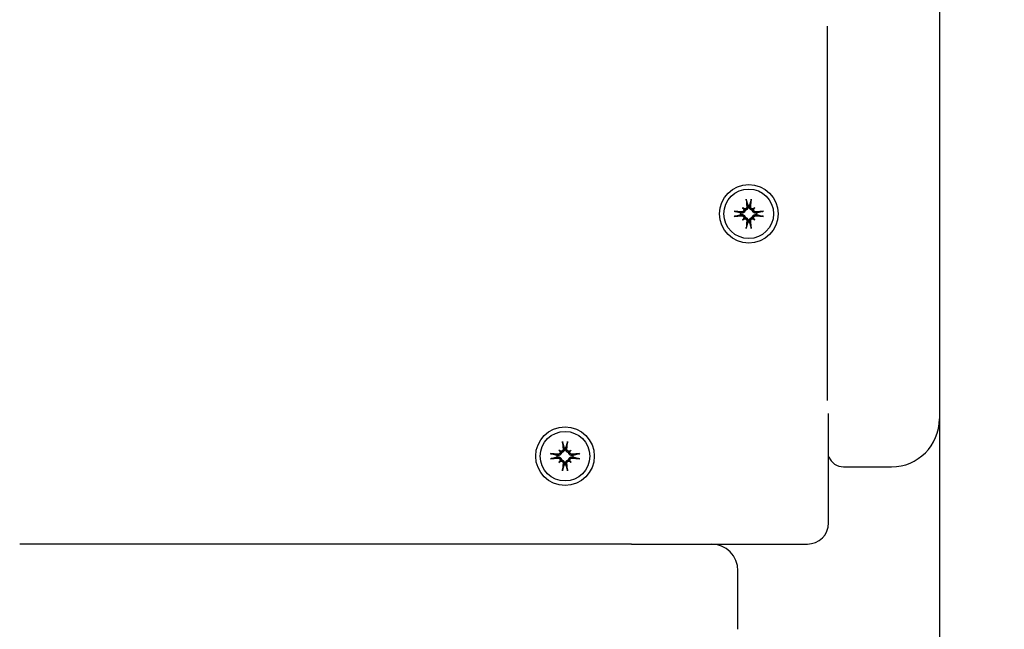
# Model space of a CAD drawing. Extents: x 4661 to 9359, y 2182 to 5542.
# Drawn here: x 7502 to 7687, y 3668 to 3782 of the extents above; entities that cross this region are included whole.
import ezdxf

# ---------------------------------------------------------------- set-up
doc = ezdxf.new("R2010")
doc.units = 0
doc.header["$LTSCALE"] = 30
doc.header["$MEASUREMENT"] = 0
doc.layers.get('0').update_dxf_attribs({"linetype": 'CONTINUOUS'})
doc.layers.add('KÓTY', color=150, linetype='CONTINUOUS')

msp = doc.modelspace()

# ---------------------------------------------------------------- linework, layer by layer
for p, q in [((7675.12, 3784.64), (7675.12, 3707.47)), ((7654.12, 3710.9), (7654.12, 3781.22)), ((7637.95, 3746.11), (7637.79, 3746.13)), ((7637.79, 3745.81), (7637.95, 3745.83)), ((7638.17, 3747.12), (7638.37, 3746.92)), ((7638.37, 3746.92), (7638.65, 3746.64)), ((7639.16, 3747.5), (7639.18, 3747.34)), ((7639.46, 3747.34), (7639.48, 3747.5)), ((7640.28, 3746.92), (7640, 3746.64)), ((7640.47, 3747.12), (7640.28, 3746.92)), ((7640.85, 3746.13), (7640.7, 3746.11)), ((7640.7, 3745.83), (7640.85, 3745.81)), ((7638.17, 3744.82), (7638.37, 3745.01)), ((7638.37, 3745.01), (7638.65, 3745.29)), ((7639.18, 3744.59), (7639.16, 3744.44)), ((7639.48, 3744.44), (7639.46, 3744.59)), ((7640.28, 3745.01), (7640, 3745.29)), ((7640.47, 3744.82), (7640.28, 3745.01)), ((7654.32, 3687.97), (7654.32, 3708.5)), ((7603.67, 3701.62), (7603.87, 3701.42)), ((7603.87, 3701.42), (7604.15, 3701.14)), ((7604.66, 3702), (7604.68, 3701.84)), ((7604.96, 3701.84), (7604.98, 3702)), ((7605.78, 3701.42), (7605.5, 3701.14)), ((7605.97, 3701.62), (7605.78, 3701.42)), ((7603.45, 3700.61), (7603.29, 3700.63)), ((7603.29, 3700.31), (7603.45, 3700.33)), ((7603.67, 3699.32), (7603.87, 3699.51)), ((7603.87, 3699.51), (7604.15, 3699.79)), ((7605.78, 3699.51), (7605.5, 3699.79)), ((7605.97, 3699.32), (7605.78, 3699.51)), ((7606.35, 3700.63), (7606.2, 3700.61)), ((7606.2, 3700.33), (7606.35, 3700.31)), ((7604.68, 3699.09), (7604.66, 3698.94)), ((7604.98, 3698.94), (7604.96, 3699.09)), ((7657.12, 3698.47), (7666.12, 3698.47)), ((7617.28, 3683.97), (7502.42, 3683.97)), ((7617.28, 3683.97), (7632.28, 3683.97)), ((7632.28, 3683.97), (7650.32, 3683.97)), ((7637.28, 3667.97), (7637.28, 3678.97))]:
    msp.add_line(p, q)
msp.add_lwpolyline([(7645.82, 5541.97), (5360.8, 5541.97, 0.414214), (4660.8, 4841.97), (4660.8, 3383.97, 0.414214), (5360.8, 2683.97), (7645.82, 2683.97, 0.414214), (8655.82, 3693.97), (8655.82, 4531.97, 0.414214), (7645.82, 5541.97, 1)], format="xyb")
at = {"flags": 128}
for points in [[(7638.88, 3748.47), (7638.88, 3748.48), (7638.88, 3748.48), (7638.88, 3748.49), (7638.87, 3748.5), (7638.87, 3748.5), (7638.87, 3748.51), (7638.87, 3748.52), (7638.87, 3748.53), (7638.87, 3748.54), (7638.86, 3748.55), (7638.86, 3748.56), (7638.86, 3748.57), (7638.86, 3748.58), (7638.86, 3748.59), (7638.86, 3748.6), (7638.85, 3748.62), (7638.85, 3748.63), (7638.85, 3748.64), (7638.85, 3748.65), (7638.85, 3748.66), (7638.85, 3748.68), (7638.85, 3748.69), (7638.85, 3748.7), (7638.84, 3748.71)], [(7638.88, 3748.47), (7638.89, 3748.42), (7638.91, 3748.37), (7638.92, 3748.32), (7638.94, 3748.27), (7638.95, 3748.23), (7638.96, 3748.18), (7638.98, 3748.13), (7638.99, 3748.09), (7639, 3748.05), (7639.01, 3748.01), (7639.03, 3747.96), (7639.04, 3747.92), (7639.05, 3747.89), (7639.06, 3747.85), (7639.07, 3747.81), (7639.08, 3747.77), (7639.09, 3747.73), (7639.1, 3747.7), (7639.11, 3747.66), (7639.12, 3747.63), (7639.13, 3747.6), (7639.14, 3747.56), (7639.15, 3747.53), (7639.16, 3747.5)], [(7639.48, 3747.5), (7639.49, 3747.53), (7639.5, 3747.56), (7639.51, 3747.6), (7639.52, 3747.63), (7639.53, 3747.66), (7639.54, 3747.7), (7639.55, 3747.73), (7639.56, 3747.77), (7639.57, 3747.81), (7639.58, 3747.85), (7639.6, 3747.89), (7639.61, 3747.92), (7639.62, 3747.96), (7639.63, 3748.01), (7639.64, 3748.05), (7639.65, 3748.09), (7639.67, 3748.13), (7639.68, 3748.18), (7639.69, 3748.23), (7639.71, 3748.27), (7639.72, 3748.32), (7639.74, 3748.37), (7639.75, 3748.42), (7639.76, 3748.47)], [(7639.8, 3748.71), (7639.8, 3748.7), (7639.8, 3748.69), (7639.8, 3748.68), (7639.79, 3748.66), (7639.79, 3748.65), (7639.79, 3748.64), (7639.79, 3748.63), (7639.79, 3748.62), (7639.79, 3748.6), (7639.79, 3748.59), (7639.79, 3748.58), (7639.78, 3748.57), (7639.78, 3748.56), (7639.78, 3748.55), (7639.78, 3748.54), (7639.78, 3748.53), (7639.78, 3748.52), (7639.77, 3748.51), (7639.77, 3748.5), (7639.77, 3748.5), (7639.77, 3748.49), (7639.77, 3748.48), (7639.77, 3748.48), (7639.76, 3748.47)], [(7636.58, 3746.45), (7636.59, 3746.44), (7636.6, 3746.44), (7636.61, 3746.44), (7636.63, 3746.44), (7636.64, 3746.44), (7636.65, 3746.44), (7636.66, 3746.44), (7636.67, 3746.44), (7636.69, 3746.43), (7636.7, 3746.43), (7636.71, 3746.43), (7636.72, 3746.43), (7636.73, 3746.43), (7636.74, 3746.43), (7636.75, 3746.43), (7636.76, 3746.42), (7636.77, 3746.42), (7636.78, 3746.42), (7636.79, 3746.42), (7636.79, 3746.42), (7636.8, 3746.42), (7636.81, 3746.41), (7636.82, 3746.41), (7636.82, 3746.41)], [(7637.79, 3746.13), (7637.76, 3746.14), (7637.73, 3746.15), (7637.7, 3746.16), (7637.66, 3746.17), (7637.63, 3746.18), (7637.59, 3746.19), (7637.56, 3746.2), (7637.52, 3746.21), (7637.48, 3746.22), (7637.44, 3746.23), (7637.41, 3746.24), (7637.37, 3746.25), (7637.33, 3746.26), (7637.28, 3746.28), (7637.24, 3746.29), (7637.2, 3746.3), (7637.16, 3746.31), (7637.11, 3746.33), (7637.07, 3746.34), (7637.02, 3746.35), (7636.97, 3746.37), (7636.92, 3746.38), (7636.87, 3746.4), (7636.82, 3746.41)], [(7636.82, 3745.53), (7636.87, 3745.54), (7636.92, 3745.56), (7636.97, 3745.57), (7637.02, 3745.58), (7637.07, 3745.6), (7637.11, 3745.61), (7637.16, 3745.62), (7637.2, 3745.64), (7637.24, 3745.65), (7637.28, 3745.66), (7637.33, 3745.67), (7637.37, 3745.68), (7637.41, 3745.7), (7637.44, 3745.71), (7637.48, 3745.72), (7637.52, 3745.73), (7637.56, 3745.74), (7637.59, 3745.75), (7637.63, 3745.76), (7637.66, 3745.77), (7637.7, 3745.78), (7637.73, 3745.79), (7637.76, 3745.8), (7637.79, 3745.81)], [(7638.65, 3746.64), (7638.64, 3746.6), (7638.63, 3746.56), (7638.62, 3746.52), (7638.61, 3746.48), (7638.59, 3746.44), (7638.57, 3746.4), (7638.55, 3746.36), (7638.52, 3746.33), (7638.49, 3746.3), (7638.46, 3746.26), (7638.43, 3746.24), (7638.4, 3746.21), (7638.36, 3746.19), (7638.33, 3746.17), (7638.29, 3746.15), (7638.25, 3746.14), (7638.22, 3746.12), (7638.18, 3746.11), (7638.14, 3746.11), (7638.1, 3746.1), (7638.06, 3746.1), (7638.02, 3746.1), (7637.98, 3746.1), (7637.95, 3746.11)], [(7637.95, 3745.83), (7637.98, 3745.84), (7638.02, 3745.84), (7638.06, 3745.84), (7638.1, 3745.84), (7638.14, 3745.83), (7638.18, 3745.82), (7638.22, 3745.81), (7638.25, 3745.8), (7638.29, 3745.78), (7638.33, 3745.77), (7638.36, 3745.75), (7638.4, 3745.73), (7638.43, 3745.7), (7638.46, 3745.67), (7638.49, 3745.64), (7638.52, 3745.61), (7638.55, 3745.57), (7638.57, 3745.54), (7638.59, 3745.5), (7638.61, 3745.46), (7638.62, 3745.42), (7638.63, 3745.38), (7638.64, 3745.34), (7638.65, 3745.29)], [(7638.4, 3746.8), (7638.41, 3746.77), (7638.41, 3746.74), (7638.41, 3746.71), (7638.41, 3746.68), (7638.4, 3746.65), (7638.4, 3746.62), (7638.39, 3746.59), (7638.37, 3746.56), (7638.36, 3746.53), (7638.34, 3746.5), (7638.32, 3746.48), (7638.3, 3746.45), (7638.28, 3746.43), (7638.26, 3746.41), (7638.23, 3746.39), (7638.21, 3746.38), (7638.18, 3746.36), (7638.15, 3746.35), (7638.12, 3746.34), (7638.09, 3746.33), (7638.06, 3746.33), (7638.03, 3746.32), (7638, 3746.32), (7637.97, 3746.33)], [(7638.97, 3747.32), (7638.97, 3747.29), (7638.97, 3747.26), (7638.96, 3747.23), (7638.96, 3747.2), (7638.95, 3747.17), (7638.94, 3747.14), (7638.93, 3747.11), (7638.91, 3747.08), (7638.9, 3747.06), (7638.88, 3747.03), (7638.86, 3747.01), (7638.84, 3746.99), (7638.81, 3746.97), (7638.79, 3746.95), (7638.76, 3746.93), (7638.73, 3746.92), (7638.7, 3746.91), (7638.67, 3746.9), (7638.64, 3746.89), (7638.61, 3746.88), (7638.58, 3746.88), (7638.55, 3746.88), (7638.52, 3746.88), (7638.49, 3746.89)], [(7639.18, 3747.34), (7639.19, 3747.31), (7639.19, 3747.27), (7639.19, 3747.23), (7639.19, 3747.19), (7639.18, 3747.15), (7639.18, 3747.11), (7639.17, 3747.07), (7639.15, 3747.04), (7639.14, 3747), (7639.12, 3746.96), (7639.1, 3746.93), (7639.08, 3746.9), (7639.05, 3746.86), (7639.03, 3746.83), (7639, 3746.8), (7638.96, 3746.77), (7638.93, 3746.74), (7638.89, 3746.72), (7638.85, 3746.7), (7638.81, 3746.68), (7638.77, 3746.67), (7638.73, 3746.66), (7638.69, 3746.65), (7638.65, 3746.64)], [(7640, 3746.64), (7639.95, 3746.65), (7639.91, 3746.66), (7639.87, 3746.67), (7639.83, 3746.68), (7639.79, 3746.7), (7639.75, 3746.72), (7639.72, 3746.74), (7639.68, 3746.77), (7639.65, 3746.8), (7639.62, 3746.83), (7639.59, 3746.86), (7639.56, 3746.9), (7639.54, 3746.93), (7639.52, 3746.96), (7639.51, 3747), (7639.49, 3747.04), (7639.48, 3747.07), (7639.47, 3747.11), (7639.46, 3747.15), (7639.46, 3747.19), (7639.45, 3747.23), (7639.45, 3747.27), (7639.46, 3747.31), (7639.46, 3747.34)], [(7640.15, 3746.89), (7640.12, 3746.88), (7640.09, 3746.88), (7640.06, 3746.88), (7640.03, 3746.88), (7640, 3746.89), (7639.97, 3746.9), (7639.94, 3746.91), (7639.91, 3746.92), (7639.88, 3746.93), (7639.86, 3746.95), (7639.83, 3746.97), (7639.81, 3746.99), (7639.79, 3747.01), (7639.77, 3747.03), (7639.75, 3747.06), (7639.73, 3747.08), (7639.72, 3747.11), (7639.7, 3747.14), (7639.69, 3747.17), (7639.69, 3747.2), (7639.68, 3747.23), (7639.68, 3747.26), (7639.68, 3747.29), (7639.68, 3747.32)], [(7640.7, 3746.11), (7640.66, 3746.1), (7640.62, 3746.1), (7640.58, 3746.1), (7640.55, 3746.1), (7640.51, 3746.11), (7640.47, 3746.11), (7640.43, 3746.12), (7640.39, 3746.14), (7640.35, 3746.15), (7640.32, 3746.17), (7640.28, 3746.19), (7640.25, 3746.21), (7640.21, 3746.24), (7640.18, 3746.26), (7640.15, 3746.3), (7640.12, 3746.33), (7640.1, 3746.36), (7640.07, 3746.4), (7640.05, 3746.44), (7640.04, 3746.48), (7640.02, 3746.52), (7640.01, 3746.56), (7640, 3746.6), (7640, 3746.64)], [(7640, 3745.29), (7640, 3745.34), (7640.01, 3745.38), (7640.02, 3745.42), (7640.04, 3745.46), (7640.05, 3745.5), (7640.07, 3745.54), (7640.1, 3745.57), (7640.12, 3745.61), (7640.15, 3745.64), (7640.18, 3745.67), (7640.21, 3745.7), (7640.25, 3745.73), (7640.28, 3745.75), (7640.32, 3745.77), (7640.35, 3745.78), (7640.39, 3745.8), (7640.43, 3745.81), (7640.47, 3745.82), (7640.51, 3745.83), (7640.55, 3745.84), (7640.58, 3745.84), (7640.62, 3745.84), (7640.66, 3745.84), (7640.7, 3745.83)], [(7640.67, 3746.33), (7640.64, 3746.32), (7640.61, 3746.32), (7640.58, 3746.33), (7640.55, 3746.33), (7640.52, 3746.34), (7640.49, 3746.35), (7640.46, 3746.36), (7640.44, 3746.38), (7640.41, 3746.39), (7640.38, 3746.41), (7640.36, 3746.43), (7640.34, 3746.45), (7640.32, 3746.48), (7640.3, 3746.5), (7640.29, 3746.53), (7640.27, 3746.56), (7640.26, 3746.59), (7640.25, 3746.62), (7640.24, 3746.65), (7640.24, 3746.68), (7640.23, 3746.71), (7640.23, 3746.74), (7640.24, 3746.77), (7640.24, 3746.8)], [(7641.82, 3746.41), (7641.77, 3746.4), (7641.72, 3746.38), (7641.67, 3746.37), (7641.63, 3746.35), (7641.58, 3746.34), (7641.53, 3746.33), (7641.49, 3746.31), (7641.44, 3746.3), (7641.4, 3746.29), (7641.36, 3746.28), (7641.32, 3746.26), (7641.28, 3746.25), (7641.24, 3746.24), (7641.2, 3746.23), (7641.16, 3746.22), (7641.12, 3746.21), (7641.09, 3746.2), (7641.05, 3746.19), (7641.02, 3746.18), (7640.98, 3746.17), (7640.95, 3746.16), (7640.92, 3746.15), (7640.88, 3746.14), (7640.85, 3746.13)], [(7640.85, 3745.81), (7640.88, 3745.8), (7640.92, 3745.79), (7640.95, 3745.78), (7640.98, 3745.77), (7641.02, 3745.76), (7641.05, 3745.75), (7641.09, 3745.74), (7641.12, 3745.73), (7641.16, 3745.72), (7641.2, 3745.71), (7641.24, 3745.7), (7641.28, 3745.68), (7641.32, 3745.67), (7641.36, 3745.66), (7641.4, 3745.65), (7641.44, 3745.64), (7641.49, 3745.62), (7641.53, 3745.61), (7641.58, 3745.6), (7641.63, 3745.58), (7641.67, 3745.57), (7641.72, 3745.56), (7641.77, 3745.54), (7641.82, 3745.53)], [(7641.82, 3746.41), (7641.83, 3746.41), (7641.83, 3746.41), (7641.84, 3746.42), (7641.85, 3746.42), (7641.86, 3746.42), (7641.86, 3746.42), (7641.87, 3746.42), (7641.88, 3746.42), (7641.89, 3746.43), (7641.9, 3746.43), (7641.91, 3746.43), (7641.92, 3746.43), (7641.93, 3746.43), (7641.95, 3746.43), (7641.96, 3746.43), (7641.97, 3746.44), (7641.98, 3746.44), (7641.99, 3746.44), (7642.01, 3746.44), (7642.02, 3746.44), (7642.03, 3746.44), (7642.04, 3746.44), (7642.05, 3746.44), (7642.07, 3746.45)], [(7636.82, 3745.53), (7636.82, 3745.52), (7636.81, 3745.52), (7636.8, 3745.52), (7636.79, 3745.52), (7636.79, 3745.52), (7636.78, 3745.52), (7636.77, 3745.52), (7636.76, 3745.51), (7636.75, 3745.51), (7636.74, 3745.51), (7636.73, 3745.51), (7636.72, 3745.51), (7636.71, 3745.51), (7636.7, 3745.5), (7636.69, 3745.5), (7636.67, 3745.5), (7636.66, 3745.5), (7636.65, 3745.5), (7636.64, 3745.5), (7636.63, 3745.5), (7636.61, 3745.49), (7636.6, 3745.49), (7636.59, 3745.49), (7636.58, 3745.49)], [(7637.97, 3745.61), (7638, 3745.61), (7638.03, 3745.61), (7638.06, 3745.61), (7638.09, 3745.6), (7638.12, 3745.6), (7638.15, 3745.59), (7638.18, 3745.57), (7638.21, 3745.56), (7638.23, 3745.54), (7638.26, 3745.53), (7638.28, 3745.51), (7638.3, 3745.48), (7638.32, 3745.46), (7638.34, 3745.43), (7638.36, 3745.41), (7638.37, 3745.38), (7638.39, 3745.35), (7638.4, 3745.32), (7638.4, 3745.29), (7638.41, 3745.26), (7638.41, 3745.23), (7638.41, 3745.2), (7638.41, 3745.17), (7638.4, 3745.14)], [(7638.49, 3745.05), (7638.52, 3745.06), (7638.55, 3745.06), (7638.58, 3745.06), (7638.61, 3745.05), (7638.64, 3745.05), (7638.67, 3745.04), (7638.7, 3745.03), (7638.73, 3745.02), (7638.76, 3745.01), (7638.79, 3744.99), (7638.81, 3744.97), (7638.84, 3744.95), (7638.86, 3744.93), (7638.88, 3744.91), (7638.9, 3744.88), (7638.91, 3744.85), (7638.93, 3744.83), (7638.94, 3744.8), (7638.95, 3744.77), (7638.96, 3744.74), (7638.96, 3744.71), (7638.97, 3744.68), (7638.97, 3744.65), (7638.97, 3744.62)], [(7638.65, 3745.29), (7638.69, 3745.29), (7638.73, 3745.28), (7638.77, 3745.27), (7638.81, 3745.25), (7638.85, 3745.24), (7638.89, 3745.22), (7638.93, 3745.19), (7638.96, 3745.17), (7639, 3745.14), (7639.03, 3745.11), (7639.05, 3745.08), (7639.08, 3745.04), (7639.1, 3745.01), (7639.12, 3744.97), (7639.14, 3744.94), (7639.15, 3744.9), (7639.17, 3744.86), (7639.18, 3744.82), (7639.18, 3744.78), (7639.19, 3744.75), (7639.19, 3744.71), (7639.19, 3744.67), (7639.19, 3744.63), (7639.18, 3744.59)], [(7639.16, 3744.44), (7639.15, 3744.41), (7639.14, 3744.38), (7639.13, 3744.34), (7639.12, 3744.31), (7639.11, 3744.27), (7639.1, 3744.24), (7639.09, 3744.2), (7639.08, 3744.17), (7639.07, 3744.13), (7639.06, 3744.09), (7639.05, 3744.05), (7639.04, 3744.01), (7639.03, 3743.97), (7639.01, 3743.93), (7639, 3743.89), (7638.99, 3743.85), (7638.98, 3743.8), (7638.96, 3743.76), (7638.95, 3743.71), (7638.94, 3743.67), (7638.92, 3743.62), (7638.91, 3743.57), (7638.89, 3743.52), (7638.88, 3743.47)], [(7639.46, 3744.59), (7639.46, 3744.63), (7639.45, 3744.67), (7639.45, 3744.71), (7639.46, 3744.75), (7639.46, 3744.78), (7639.47, 3744.82), (7639.48, 3744.86), (7639.49, 3744.9), (7639.51, 3744.94), (7639.52, 3744.97), (7639.54, 3745.01), (7639.56, 3745.04), (7639.59, 3745.08), (7639.62, 3745.11), (7639.65, 3745.14), (7639.68, 3745.17), (7639.72, 3745.19), (7639.75, 3745.22), (7639.79, 3745.24), (7639.83, 3745.25), (7639.87, 3745.27), (7639.91, 3745.28), (7639.95, 3745.29), (7640, 3745.29)], [(7639.76, 3743.47), (7639.75, 3743.52), (7639.74, 3743.57), (7639.72, 3743.62), (7639.71, 3743.67), (7639.69, 3743.71), (7639.68, 3743.76), (7639.67, 3743.8), (7639.65, 3743.85), (7639.64, 3743.89), (7639.63, 3743.93), (7639.62, 3743.97), (7639.61, 3744.01), (7639.6, 3744.05), (7639.58, 3744.09), (7639.57, 3744.13), (7639.56, 3744.17), (7639.55, 3744.2), (7639.54, 3744.24), (7639.53, 3744.27), (7639.52, 3744.31), (7639.51, 3744.34), (7639.5, 3744.38), (7639.49, 3744.41), (7639.48, 3744.44)], [(7639.68, 3744.62), (7639.68, 3744.65), (7639.68, 3744.68), (7639.68, 3744.71), (7639.69, 3744.74), (7639.69, 3744.77), (7639.7, 3744.8), (7639.72, 3744.83), (7639.73, 3744.86), (7639.75, 3744.88), (7639.76, 3744.91), (7639.78, 3744.93), (7639.81, 3744.95), (7639.83, 3744.97), (7639.86, 3744.99), (7639.88, 3745.01), (7639.91, 3745.02), (7639.94, 3745.03), (7639.97, 3745.04), (7640, 3745.05), (7640.03, 3745.05), (7640.06, 3745.06), (7640.09, 3745.06), (7640.12, 3745.06), (7640.15, 3745.05)], [(7640.24, 3745.14), (7640.24, 3745.17), (7640.23, 3745.2), (7640.23, 3745.23), (7640.24, 3745.26), (7640.24, 3745.29), (7640.25, 3745.32), (7640.26, 3745.35), (7640.27, 3745.38), (7640.29, 3745.41), (7640.3, 3745.44), (7640.32, 3745.46), (7640.34, 3745.48), (7640.36, 3745.51), (7640.38, 3745.53), (7640.41, 3745.54), (7640.44, 3745.56), (7640.46, 3745.58), (7640.49, 3745.59), (7640.52, 3745.6), (7640.55, 3745.61), (7640.58, 3745.61), (7640.61, 3745.61), (7640.64, 3745.61), (7640.67, 3745.61)], [(7642.07, 3745.49), (7642.05, 3745.49), (7642.04, 3745.49), (7642.03, 3745.49), (7642.02, 3745.5), (7642.01, 3745.5), (7641.99, 3745.5), (7641.98, 3745.5), (7641.97, 3745.5), (7641.96, 3745.5), (7641.95, 3745.5), (7641.93, 3745.51), (7641.92, 3745.51), (7641.91, 3745.51), (7641.9, 3745.51), (7641.89, 3745.51), (7641.88, 3745.51), (7641.87, 3745.52), (7641.86, 3745.52), (7641.86, 3745.52), (7641.85, 3745.52), (7641.84, 3745.52), (7641.83, 3745.52), (7641.83, 3745.52), (7641.82, 3745.53)], [(7638.84, 3743.23), (7638.85, 3743.24), (7638.85, 3743.25), (7638.85, 3743.26), (7638.85, 3743.27), (7638.85, 3743.28), (7638.85, 3743.3), (7638.85, 3743.31), (7638.85, 3743.32), (7638.86, 3743.33), (7638.86, 3743.34), (7638.86, 3743.36), (7638.86, 3743.37), (7638.86, 3743.38), (7638.86, 3743.39), (7638.87, 3743.4), (7638.87, 3743.41), (7638.87, 3743.42), (7638.87, 3743.43), (7638.87, 3743.43), (7638.87, 3743.44), (7638.88, 3743.45), (7638.88, 3743.46), (7638.88, 3743.46), (7638.88, 3743.47)], [(7639.76, 3743.47), (7639.77, 3743.46), (7639.77, 3743.46), (7639.77, 3743.45), (7639.77, 3743.44), (7639.77, 3743.43), (7639.77, 3743.43), (7639.78, 3743.42), (7639.78, 3743.41), (7639.78, 3743.4), (7639.78, 3743.39), (7639.78, 3743.38), (7639.78, 3743.37), (7639.79, 3743.36), (7639.79, 3743.34), (7639.79, 3743.33), (7639.79, 3743.32), (7639.79, 3743.31), (7639.79, 3743.3), (7639.79, 3743.28), (7639.79, 3743.27), (7639.8, 3743.26), (7639.8, 3743.25), (7639.8, 3743.24), (7639.8, 3743.23)], [(7604.38, 3702.97), (7604.38, 3702.98), (7604.38, 3702.98), (7604.38, 3702.99), (7604.37, 3703), (7604.37, 3703), (7604.37, 3703.01), (7604.37, 3703.02), (7604.37, 3703.03), (7604.37, 3703.04), (7604.36, 3703.05), (7604.36, 3703.06), (7604.36, 3703.07), (7604.36, 3703.08), (7604.36, 3703.09), (7604.36, 3703.1), (7604.35, 3703.12), (7604.35, 3703.13), (7604.35, 3703.14), (7604.35, 3703.15), (7604.35, 3703.16), (7604.35, 3703.18), (7604.35, 3703.19), (7604.35, 3703.2), (7604.34, 3703.21)], [(7605.3, 3703.21), (7605.3, 3703.2), (7605.3, 3703.19), (7605.3, 3703.18), (7605.29, 3703.16), (7605.29, 3703.15), (7605.29, 3703.14), (7605.29, 3703.13), (7605.29, 3703.12), (7605.29, 3703.1), (7605.29, 3703.09), (7605.29, 3703.08), (7605.28, 3703.07), (7605.28, 3703.06), (7605.28, 3703.05), (7605.28, 3703.04), (7605.28, 3703.03), (7605.28, 3703.02), (7605.27, 3703.01), (7605.27, 3703), (7605.27, 3703), (7605.27, 3702.99), (7605.27, 3702.98), (7605.27, 3702.98), (7605.26, 3702.97)], [(7604.47, 3701.82), (7604.47, 3701.79), (7604.47, 3701.76), (7604.46, 3701.73), (7604.46, 3701.7), (7604.45, 3701.67), (7604.44, 3701.64), (7604.43, 3701.61), (7604.41, 3701.58), (7604.4, 3701.56), (7604.38, 3701.53), (7604.36, 3701.51), (7604.34, 3701.49), (7604.31, 3701.47), (7604.29, 3701.45), (7604.26, 3701.43), (7604.23, 3701.42), (7604.2, 3701.41), (7604.17, 3701.4), (7604.14, 3701.39), (7604.11, 3701.38), (7604.08, 3701.38), (7604.05, 3701.38), (7604.02, 3701.38), (7603.99, 3701.39)], [(7604.68, 3701.84), (7604.69, 3701.81), (7604.69, 3701.77), (7604.69, 3701.73), (7604.69, 3701.69), (7604.68, 3701.65), (7604.68, 3701.61), (7604.67, 3701.57), (7604.65, 3701.54), (7604.64, 3701.5), (7604.62, 3701.46), (7604.6, 3701.43), (7604.58, 3701.4), (7604.55, 3701.36), (7604.53, 3701.33), (7604.5, 3701.3), (7604.46, 3701.27), (7604.43, 3701.24), (7604.39, 3701.22), (7604.35, 3701.2), (7604.31, 3701.18), (7604.27, 3701.17), (7604.23, 3701.16), (7604.19, 3701.15), (7604.15, 3701.14)], [(7604.38, 3702.97), (7604.39, 3702.92), (7604.41, 3702.87), (7604.42, 3702.82), (7604.44, 3702.77), (7604.45, 3702.73), (7604.46, 3702.68), (7604.48, 3702.63), (7604.49, 3702.59), (7604.5, 3702.55), (7604.51, 3702.51), (7604.53, 3702.46), (7604.54, 3702.42), (7604.55, 3702.39), (7604.56, 3702.35), (7604.57, 3702.31), (7604.58, 3702.27), (7604.59, 3702.23), (7604.6, 3702.2), (7604.61, 3702.16), (7604.62, 3702.13), (7604.63, 3702.1), (7604.64, 3702.06), (7604.65, 3702.03), (7604.66, 3702)], [(7605.5, 3701.14), (7605.45, 3701.15), (7605.41, 3701.16), (7605.37, 3701.17), (7605.33, 3701.18), (7605.29, 3701.2), (7605.25, 3701.22), (7605.22, 3701.24), (7605.18, 3701.27), (7605.15, 3701.3), (7605.12, 3701.33), (7605.09, 3701.36), (7605.06, 3701.4), (7605.04, 3701.43), (7605.02, 3701.46), (7605.01, 3701.5), (7604.99, 3701.54), (7604.98, 3701.57), (7604.97, 3701.61), (7604.96, 3701.65), (7604.96, 3701.69), (7604.95, 3701.73), (7604.95, 3701.77), (7604.96, 3701.81), (7604.96, 3701.84)], [(7604.98, 3702), (7604.99, 3702.03), (7605, 3702.06), (7605.01, 3702.1), (7605.02, 3702.13), (7605.03, 3702.16), (7605.04, 3702.2), (7605.05, 3702.23), (7605.06, 3702.27), (7605.07, 3702.31), (7605.08, 3702.35), (7605.1, 3702.39), (7605.11, 3702.42), (7605.12, 3702.46), (7605.13, 3702.51), (7605.14, 3702.55), (7605.15, 3702.59), (7605.17, 3702.63), (7605.18, 3702.68), (7605.19, 3702.73), (7605.21, 3702.77), (7605.22, 3702.82), (7605.24, 3702.87), (7605.25, 3702.92), (7605.26, 3702.97)], [(7605.65, 3701.39), (7605.62, 3701.38), (7605.59, 3701.38), (7605.56, 3701.38), (7605.53, 3701.38), (7605.5, 3701.39), (7605.47, 3701.4), (7605.44, 3701.41), (7605.41, 3701.42), (7605.38, 3701.43), (7605.36, 3701.45), (7605.33, 3701.47), (7605.31, 3701.49), (7605.29, 3701.51), (7605.27, 3701.53), (7605.25, 3701.56), (7605.23, 3701.58), (7605.22, 3701.61), (7605.2, 3701.64), (7605.19, 3701.67), (7605.19, 3701.7), (7605.18, 3701.73), (7605.18, 3701.76), (7605.18, 3701.79), (7605.18, 3701.82)], [(7602.08, 3700.95), (7602.09, 3700.94), (7602.1, 3700.94), (7602.11, 3700.94), (7602.13, 3700.94), (7602.14, 3700.94), (7602.15, 3700.94), (7602.16, 3700.94), (7602.17, 3700.94), (7602.19, 3700.93), (7602.2, 3700.93), (7602.21, 3700.93), (7602.22, 3700.93), (7602.23, 3700.93), (7602.24, 3700.93), (7602.25, 3700.93), (7602.26, 3700.92), (7602.27, 3700.92), (7602.28, 3700.92), (7602.29, 3700.92), (7602.29, 3700.92), (7602.3, 3700.92), (7602.31, 3700.91), (7602.32, 3700.91), (7602.32, 3700.91)], [(7602.32, 3700.03), (7602.32, 3700.02), (7602.31, 3700.02), (7602.3, 3700.02), (7602.29, 3700.02), (7602.29, 3700.02), (7602.28, 3700.02), (7602.27, 3700.02), (7602.26, 3700.01), (7602.25, 3700.01), (7602.24, 3700.01), (7602.23, 3700.01), (7602.22, 3700.01), (7602.21, 3700.01), (7602.2, 3700), (7602.19, 3700), (7602.17, 3700), (7602.16, 3700), (7602.15, 3700), (7602.14, 3700), (7602.13, 3700), (7602.11, 3699.99), (7602.1, 3699.99), (7602.09, 3699.99), (7602.08, 3699.99)], [(7603.29, 3700.63), (7603.26, 3700.64), (7603.23, 3700.65), (7603.2, 3700.66), (7603.16, 3700.67), (7603.13, 3700.68), (7603.09, 3700.69), (7603.06, 3700.7), (7603.02, 3700.71), (7602.98, 3700.72), (7602.94, 3700.73), (7602.91, 3700.74), (7602.87, 3700.75), (7602.83, 3700.76), (7602.78, 3700.78), (7602.74, 3700.79), (7602.7, 3700.8), (7602.66, 3700.81), (7602.61, 3700.83), (7602.57, 3700.84), (7602.52, 3700.85), (7602.47, 3700.87), (7602.42, 3700.88), (7602.37, 3700.9), (7602.32, 3700.91)], [(7602.32, 3700.03), (7602.37, 3700.04), (7602.42, 3700.06), (7602.47, 3700.07), (7602.52, 3700.08), (7602.57, 3700.1), (7602.61, 3700.11), (7602.66, 3700.12), (7602.7, 3700.14), (7602.74, 3700.15), (7602.78, 3700.16), (7602.83, 3700.17), (7602.87, 3700.18), (7602.91, 3700.2), (7602.94, 3700.21), (7602.98, 3700.22), (7603.02, 3700.23), (7603.06, 3700.24), (7603.09, 3700.25), (7603.13, 3700.26), (7603.16, 3700.27), (7603.2, 3700.28), (7603.23, 3700.29), (7603.26, 3700.3), (7603.29, 3700.31)], [(7604.15, 3701.14), (7604.14, 3701.1), (7604.13, 3701.06), (7604.12, 3701.02), (7604.11, 3700.98), (7604.09, 3700.94), (7604.07, 3700.9), (7604.05, 3700.86), (7604.02, 3700.83), (7603.99, 3700.8), (7603.96, 3700.76), (7603.93, 3700.74), (7603.9, 3700.71), (7603.86, 3700.69), (7603.83, 3700.67), (7603.79, 3700.65), (7603.75, 3700.64), (7603.72, 3700.62), (7603.68, 3700.61), (7603.64, 3700.61), (7603.6, 3700.6), (7603.56, 3700.6), (7603.52, 3700.6), (7603.48, 3700.6), (7603.45, 3700.61)], [(7603.45, 3700.33), (7603.48, 3700.34), (7603.52, 3700.34), (7603.56, 3700.34), (7603.6, 3700.34), (7603.64, 3700.33), (7603.68, 3700.32), (7603.72, 3700.31), (7603.75, 3700.3), (7603.79, 3700.28), (7603.83, 3700.27), (7603.86, 3700.25), (7603.9, 3700.23), (7603.93, 3700.2), (7603.96, 3700.17), (7603.99, 3700.14), (7604.02, 3700.11), (7604.05, 3700.07), (7604.07, 3700.04), (7604.09, 3700), (7604.11, 3699.96), (7604.12, 3699.92), (7604.13, 3699.88), (7604.14, 3699.84), (7604.15, 3699.79)], [(7603.9, 3701.3), (7603.91, 3701.27), (7603.91, 3701.24), (7603.91, 3701.21), (7603.91, 3701.18), (7603.9, 3701.15), (7603.9, 3701.12), (7603.89, 3701.09), (7603.87, 3701.06), (7603.86, 3701.03), (7603.84, 3701), (7603.82, 3700.98), (7603.8, 3700.95), (7603.78, 3700.93), (7603.76, 3700.91), (7603.73, 3700.89), (7603.71, 3700.88), (7603.68, 3700.86), (7603.65, 3700.85), (7603.62, 3700.84), (7603.59, 3700.83), (7603.56, 3700.83), (7603.53, 3700.82), (7603.5, 3700.82), (7603.47, 3700.83)], [(7603.47, 3700.11), (7603.5, 3700.11), (7603.53, 3700.11), (7603.56, 3700.11), (7603.59, 3700.1), (7603.62, 3700.1), (7603.65, 3700.09), (7603.68, 3700.07), (7603.71, 3700.06), (7603.73, 3700.04), (7603.76, 3700.03), (7603.78, 3700.01), (7603.8, 3699.98), (7603.82, 3699.96), (7603.84, 3699.93), (7603.86, 3699.91), (7603.87, 3699.88), (7603.89, 3699.85), (7603.9, 3699.82), (7603.9, 3699.79), (7603.91, 3699.76), (7603.91, 3699.73), (7603.91, 3699.7), (7603.91, 3699.67), (7603.9, 3699.64)], [(7603.99, 3699.55), (7604.02, 3699.56), (7604.05, 3699.56), (7604.08, 3699.56), (7604.11, 3699.55), (7604.14, 3699.55), (7604.17, 3699.54), (7604.2, 3699.53), (7604.23, 3699.52), (7604.26, 3699.51), (7604.29, 3699.49), (7604.31, 3699.47), (7604.34, 3699.45), (7604.36, 3699.43), (7604.38, 3699.41), (7604.4, 3699.38), (7604.41, 3699.35), (7604.43, 3699.33), (7604.44, 3699.3), (7604.45, 3699.27), (7604.46, 3699.24), (7604.46, 3699.21), (7604.47, 3699.18), (7604.47, 3699.15), (7604.47, 3699.12)], [(7604.15, 3699.79), (7604.19, 3699.79), (7604.23, 3699.78), (7604.27, 3699.77), (7604.31, 3699.75), (7604.35, 3699.74), (7604.39, 3699.72), (7604.43, 3699.69), (7604.46, 3699.67), (7604.5, 3699.64), (7604.53, 3699.61), (7604.55, 3699.58), (7604.58, 3699.54), (7604.6, 3699.51), (7604.62, 3699.47), (7604.64, 3699.44), (7604.65, 3699.4), (7604.67, 3699.36), (7604.68, 3699.32), (7604.68, 3699.28), (7604.69, 3699.25), (7604.69, 3699.21), (7604.69, 3699.17), (7604.69, 3699.13), (7604.68, 3699.09)], [(7604.96, 3699.09), (7604.96, 3699.13), (7604.95, 3699.17), (7604.95, 3699.21), (7604.96, 3699.25), (7604.96, 3699.28), (7604.97, 3699.32), (7604.98, 3699.36), (7604.99, 3699.4), (7605.01, 3699.44), (7605.02, 3699.47), (7605.04, 3699.51), (7605.06, 3699.54), (7605.09, 3699.58), (7605.12, 3699.61), (7605.15, 3699.64), (7605.18, 3699.67), (7605.22, 3699.69), (7605.25, 3699.72), (7605.29, 3699.74), (7605.33, 3699.75), (7605.37, 3699.77), (7605.41, 3699.78), (7605.45, 3699.79), (7605.5, 3699.79)], [(7605.18, 3699.12), (7605.18, 3699.15), (7605.18, 3699.18), (7605.18, 3699.21), (7605.19, 3699.24), (7605.19, 3699.27), (7605.2, 3699.3), (7605.22, 3699.33), (7605.23, 3699.36), (7605.25, 3699.38), (7605.26, 3699.41), (7605.28, 3699.43), (7605.31, 3699.45), (7605.33, 3699.47), (7605.36, 3699.49), (7605.38, 3699.51), (7605.41, 3699.52), (7605.44, 3699.53), (7605.47, 3699.54), (7605.5, 3699.55), (7605.53, 3699.55), (7605.56, 3699.56), (7605.59, 3699.56), (7605.62, 3699.56), (7605.65, 3699.55)], [(7606.2, 3700.61), (7606.16, 3700.6), (7606.12, 3700.6), (7606.08, 3700.6), (7606.05, 3700.6), (7606.01, 3700.61), (7605.97, 3700.61), (7605.93, 3700.62), (7605.89, 3700.64), (7605.85, 3700.65), (7605.82, 3700.67), (7605.78, 3700.69), (7605.75, 3700.71), (7605.71, 3700.74), (7605.68, 3700.76), (7605.65, 3700.8), (7605.62, 3700.83), (7605.6, 3700.86), (7605.57, 3700.9), (7605.55, 3700.94), (7605.54, 3700.98), (7605.52, 3701.02), (7605.51, 3701.06), (7605.5, 3701.1), (7605.5, 3701.14)], [(7605.5, 3699.79), (7605.5, 3699.84), (7605.51, 3699.88), (7605.52, 3699.92), (7605.54, 3699.96), (7605.55, 3700), (7605.57, 3700.04), (7605.6, 3700.07), (7605.62, 3700.11), (7605.65, 3700.14), (7605.68, 3700.17), (7605.71, 3700.2), (7605.75, 3700.23), (7605.78, 3700.25), (7605.82, 3700.27), (7605.85, 3700.28), (7605.89, 3700.3), (7605.93, 3700.31), (7605.97, 3700.32), (7606.01, 3700.33), (7606.05, 3700.34), (7606.08, 3700.34), (7606.12, 3700.34), (7606.16, 3700.34), (7606.2, 3700.33)], [(7606.17, 3700.83), (7606.14, 3700.82), (7606.11, 3700.82), (7606.08, 3700.83), (7606.05, 3700.83), (7606.02, 3700.84), (7605.99, 3700.85), (7605.96, 3700.86), (7605.94, 3700.88), (7605.91, 3700.89), (7605.88, 3700.91), (7605.86, 3700.93), (7605.84, 3700.95), (7605.82, 3700.98), (7605.8, 3701), (7605.79, 3701.03), (7605.77, 3701.06), (7605.76, 3701.09), (7605.75, 3701.12), (7605.74, 3701.15), (7605.74, 3701.18), (7605.73, 3701.21), (7605.73, 3701.24), (7605.74, 3701.27), (7605.74, 3701.3)], [(7605.74, 3699.64), (7605.74, 3699.67), (7605.73, 3699.7), (7605.73, 3699.73), (7605.74, 3699.76), (7605.74, 3699.79), (7605.75, 3699.82), (7605.76, 3699.85), (7605.77, 3699.88), (7605.79, 3699.91), (7605.8, 3699.94), (7605.82, 3699.96), (7605.84, 3699.98), (7605.86, 3700.01), (7605.88, 3700.03), (7605.91, 3700.04), (7605.94, 3700.06), (7605.96, 3700.08), (7605.99, 3700.09), (7606.02, 3700.1), (7606.05, 3700.11), (7606.08, 3700.11), (7606.11, 3700.11), (7606.14, 3700.11), (7606.17, 3700.11)], [(7607.32, 3700.91), (7607.27, 3700.9), (7607.22, 3700.88), (7607.17, 3700.87), (7607.13, 3700.85), (7607.08, 3700.84), (7607.03, 3700.83), (7606.99, 3700.81), (7606.94, 3700.8), (7606.9, 3700.79), (7606.86, 3700.78), (7606.82, 3700.76), (7606.78, 3700.75), (7606.74, 3700.74), (7606.7, 3700.73), (7606.66, 3700.72), (7606.62, 3700.71), (7606.59, 3700.7), (7606.55, 3700.69), (7606.52, 3700.68), (7606.48, 3700.67), (7606.45, 3700.66), (7606.42, 3700.65), (7606.38, 3700.64), (7606.35, 3700.63)], [(7606.35, 3700.31), (7606.38, 3700.3), (7606.42, 3700.29), (7606.45, 3700.28), (7606.48, 3700.27), (7606.52, 3700.26), (7606.55, 3700.25), (7606.59, 3700.24), (7606.62, 3700.23), (7606.66, 3700.22), (7606.7, 3700.21), (7606.74, 3700.2), (7606.78, 3700.18), (7606.82, 3700.17), (7606.86, 3700.16), (7606.9, 3700.15), (7606.94, 3700.14), (7606.99, 3700.12), (7607.03, 3700.11), (7607.08, 3700.1), (7607.13, 3700.08), (7607.17, 3700.07), (7607.22, 3700.06), (7607.27, 3700.04), (7607.32, 3700.03)], [(7607.32, 3700.91), (7607.33, 3700.91), (7607.33, 3700.91), (7607.34, 3700.92), (7607.35, 3700.92), (7607.36, 3700.92), (7607.36, 3700.92), (7607.37, 3700.92), (7607.38, 3700.92), (7607.39, 3700.93), (7607.4, 3700.93), (7607.41, 3700.93), (7607.42, 3700.93), (7607.43, 3700.93), (7607.45, 3700.93), (7607.46, 3700.93), (7607.47, 3700.94), (7607.48, 3700.94), (7607.49, 3700.94), (7607.51, 3700.94), (7607.52, 3700.94), (7607.53, 3700.94), (7607.54, 3700.94), (7607.55, 3700.94), (7607.57, 3700.95)], [(7607.57, 3699.99), (7607.55, 3699.99), (7607.54, 3699.99), (7607.53, 3699.99), (7607.52, 3700), (7607.51, 3700), (7607.49, 3700), (7607.48, 3700), (7607.47, 3700), (7607.46, 3700), (7607.45, 3700), (7607.43, 3700.01), (7607.42, 3700.01), (7607.41, 3700.01), (7607.4, 3700.01), (7607.39, 3700.01), (7607.38, 3700.01), (7607.37, 3700.02), (7607.36, 3700.02), (7607.36, 3700.02), (7607.35, 3700.02), (7607.34, 3700.02), (7607.33, 3700.02), (7607.33, 3700.02), (7607.32, 3700.03)], [(7604.34, 3697.73), (7604.35, 3697.74), (7604.35, 3697.75), (7604.35, 3697.76), (7604.35, 3697.77), (7604.35, 3697.78), (7604.35, 3697.8), (7604.35, 3697.81), (7604.35, 3697.82), (7604.36, 3697.83), (7604.36, 3697.84), (7604.36, 3697.86), (7604.36, 3697.87), (7604.36, 3697.88), (7604.36, 3697.89), (7604.37, 3697.9), (7604.37, 3697.91), (7604.37, 3697.92), (7604.37, 3697.93), (7604.37, 3697.93), (7604.37, 3697.94), (7604.38, 3697.95), (7604.38, 3697.96), (7604.38, 3697.96), (7604.38, 3697.97)], [(7604.66, 3698.94), (7604.65, 3698.91), (7604.64, 3698.88), (7604.63, 3698.84), (7604.62, 3698.81), (7604.61, 3698.77), (7604.6, 3698.74), (7604.59, 3698.7), (7604.58, 3698.67), (7604.57, 3698.63), (7604.56, 3698.59), (7604.55, 3698.55), (7604.54, 3698.51), (7604.53, 3698.47), (7604.51, 3698.43), (7604.5, 3698.39), (7604.49, 3698.35), (7604.48, 3698.3), (7604.46, 3698.26), (7604.45, 3698.21), (7604.44, 3698.17), (7604.42, 3698.12), (7604.41, 3698.07), (7604.39, 3698.02), (7604.38, 3697.97)], [(7605.26, 3697.97), (7605.25, 3698.02), (7605.24, 3698.07), (7605.22, 3698.12), (7605.21, 3698.17), (7605.19, 3698.21), (7605.18, 3698.26), (7605.17, 3698.3), (7605.15, 3698.35), (7605.14, 3698.39), (7605.13, 3698.43), (7605.12, 3698.47), (7605.11, 3698.51), (7605.1, 3698.55), (7605.08, 3698.59), (7605.07, 3698.63), (7605.06, 3698.67), (7605.05, 3698.7), (7605.04, 3698.74), (7605.03, 3698.77), (7605.02, 3698.81), (7605.01, 3698.84), (7605, 3698.88), (7604.99, 3698.91), (7604.98, 3698.94)], [(7605.26, 3697.97), (7605.27, 3697.96), (7605.27, 3697.96), (7605.27, 3697.95), (7605.27, 3697.94), (7605.27, 3697.93), (7605.27, 3697.93), (7605.28, 3697.92), (7605.28, 3697.91), (7605.28, 3697.9), (7605.28, 3697.89), (7605.28, 3697.88), (7605.28, 3697.87), (7605.29, 3697.86), (7605.29, 3697.84), (7605.29, 3697.83), (7605.29, 3697.82), (7605.29, 3697.81), (7605.29, 3697.8), (7605.29, 3697.78), (7605.29, 3697.77), (7605.3, 3697.76), (7605.3, 3697.75), (7605.3, 3697.74), (7605.3, 3697.73)]]:
    msp.add_lwpolyline(points, dxfattribs=at)
for centre, radius in [((7639.32, 3745.97), 5.5), ((7639.32, 3745.97), 4.65), ((7604.82, 3700.47), 5.5), ((7604.82, 3700.47), 4.65)]:
    msp.add_circle(centre, radius)
for centre, radius, start, end in [((7639.32, 3745.97), 1.54, 173.9644, 186.0356), ((7639.32, 3745.97), 1.54, 83.9644, 96.0356), ((7639.32, 3745.97), 1.54, 353.9644, 6.0356), ((7639.32, 3745.97), 1.54, 263.9644, 276.0356), ((7666.12, 3707.47), 9, 270, 0), ((7604.82, 3700.47), 1.54, 83.9644, 96.0356), ((7604.82, 3700.47), 1.54, 173.9644, 186.0356), ((7604.82, 3700.47), 1.54, 353.9644, 6.0356), ((7657.12, 3701.47), 3, 201.3182, 270), ((7604.82, 3700.47), 1.54, 263.9644, 276.0356), ((7650.32, 3687.97), 4, 270, 0), ((7632.28, 3678.97), 5, 0, 90)]:
    msp.add_arc(centre, radius, start, end)
for centre, major_axis, ratio, start_param, end_param in [((7639.92, 3746.03), (1.01, -9.43), 0.087156, 4.414969, 4.566032), ((7638.72, 3746.03), (1.01, 9.43), 0.087156, 4.858746, 5.009809), ((7639.26, 3745.37), (-9.43, 1.01), 0.087156, 4.858746, 5.009809), ((7636.72, 3742.97), (6.28, -5.46), 0.5, 1.718985, 1.767339), ((7642.32, 3748.57), (-5.46, 6.28), 0.5, 1.374254, 1.422608), ((7638.53, 3747.24), (-0.233, -0.268), 0.988452, 0.238563, 0.609495), ((7638.05, 3746.76), (-0.268, -0.233), 0.988452, 2.532098, 2.903029), ((7641.93, 3742.97), (6.28, 5.46), 0.5, 1.374254, 1.422608), ((7640.11, 3747.24), (-0.233, 0.268), 0.988452, 2.532098, 2.903029), ((7636.33, 3748.57), (-5.46, -6.28), 0.5, 1.718985, 1.767339), ((7640.59, 3746.76), (-0.268, 0.233), 0.988452, 0.238563, 0.609495), ((7639.39, 3745.37), (-9.43, -1.01), 0.087156, 4.414969, 4.566032), ((7639.26, 3746.57), (9.43, 1.01), 0.087156, 4.414969, 4.566032), ((7642.32, 3743.36), (5.46, 6.28), 0.5, 1.718985, 1.767339), ((7636.72, 3748.96), (-6.28, -5.46), 0.5, 1.374254, 1.422608), ((7638.05, 3745.18), (0.268, -0.233), 0.988452, 0.238563, 0.609495), ((7638.53, 3744.7), (0.233, -0.268), 0.988452, 2.532098, 2.903029), ((7639.92, 3745.9), (-1.01, -9.43), 0.087156, 4.858746, 5.009809), ((7638.72, 3745.9), (-1.01, 9.43), 0.087156, 4.414969, 4.566032), ((7640.11, 3744.7), (0.233, 0.268), 0.988452, 0.238563, 0.609495), ((7641.93, 3748.96), (-6.28, 5.46), 0.5, 1.718985, 1.767339), ((7640.59, 3745.18), (0.268, 0.233), 0.988452, 2.532098, 2.903029), ((7636.33, 3743.36), (5.46, -6.28), 0.5, 1.374254, 1.422608), ((7639.39, 3746.57), (9.43, -1.01), 0.087156, 4.858746, 5.009809), ((7605.42, 3700.53), (1.01, -9.43), 0.087156, 4.414969, 4.566032), ((7604.22, 3700.53), (1.01, 9.43), 0.087156, 4.858746, 5.009809), ((7602.22, 3697.47), (6.28, -5.46), 0.5, 1.718985, 1.767339), ((7607.82, 3703.07), (-5.46, 6.28), 0.5, 1.374254, 1.422608), ((7604.03, 3701.74), (-0.233, -0.268), 0.988452, 0.238563, 0.609495), ((7603.55, 3701.26), (-0.268, -0.233), 0.988452, 2.532098, 2.903029), ((7607.43, 3697.47), (6.28, 5.46), 0.5, 1.374254, 1.422608), ((7605.61, 3701.74), (-0.233, 0.268), 0.988452, 2.532098, 2.903029), ((7601.83, 3703.07), (-5.46, -6.28), 0.5, 1.718985, 1.767339), ((7606.09, 3701.26), (-0.268, 0.233), 0.988452, 0.238563, 0.609495), ((7604.76, 3699.87), (-9.43, 1.01), 0.087156, 4.858746, 5.009809), ((7604.76, 3701.07), (9.43, 1.01), 0.087156, 4.414969, 4.566032), ((7607.82, 3697.86), (5.46, 6.28), 0.5, 1.718985, 1.767339), ((7602.22, 3703.46), (-6.28, -5.46), 0.5, 1.374254, 1.422608), ((7603.55, 3699.68), (0.268, -0.233), 0.988452, 0.238563, 0.609495), ((7604.03, 3699.2), (0.233, -0.268), 0.988452, 2.532098, 2.903029), ((7605.61, 3699.2), (0.233, 0.268), 0.988452, 0.238563, 0.609495), ((7607.43, 3703.46), (-6.28, 5.46), 0.5, 1.718985, 1.767339), ((7606.09, 3699.68), (0.268, 0.233), 0.988452, 2.532098, 2.903029), ((7601.83, 3697.86), (5.46, -6.28), 0.5, 1.374254, 1.422608), ((7604.89, 3699.87), (-9.43, -1.01), 0.087156, 4.414969, 4.566032), ((7604.89, 3701.07), (9.43, -1.01), 0.087156, 4.858746, 5.009809), ((7605.42, 3700.4), (-1.01, -9.43), 0.087156, 4.858746, 5.009809), ((7604.22, 3700.4), (-1.01, 9.43), 0.087156, 4.414969, 4.566032)]:
    msp.add_ellipse(centre, major_axis=major_axis, ratio=ratio, start_param=start_param, end_param=end_param)
at = {"layer": 'KÓTY'}
msp.add_line((7675.12, 3707.47), (7675.12, 3100.36), dxfattribs=at)

doc.saveas('drawing.dxf')
